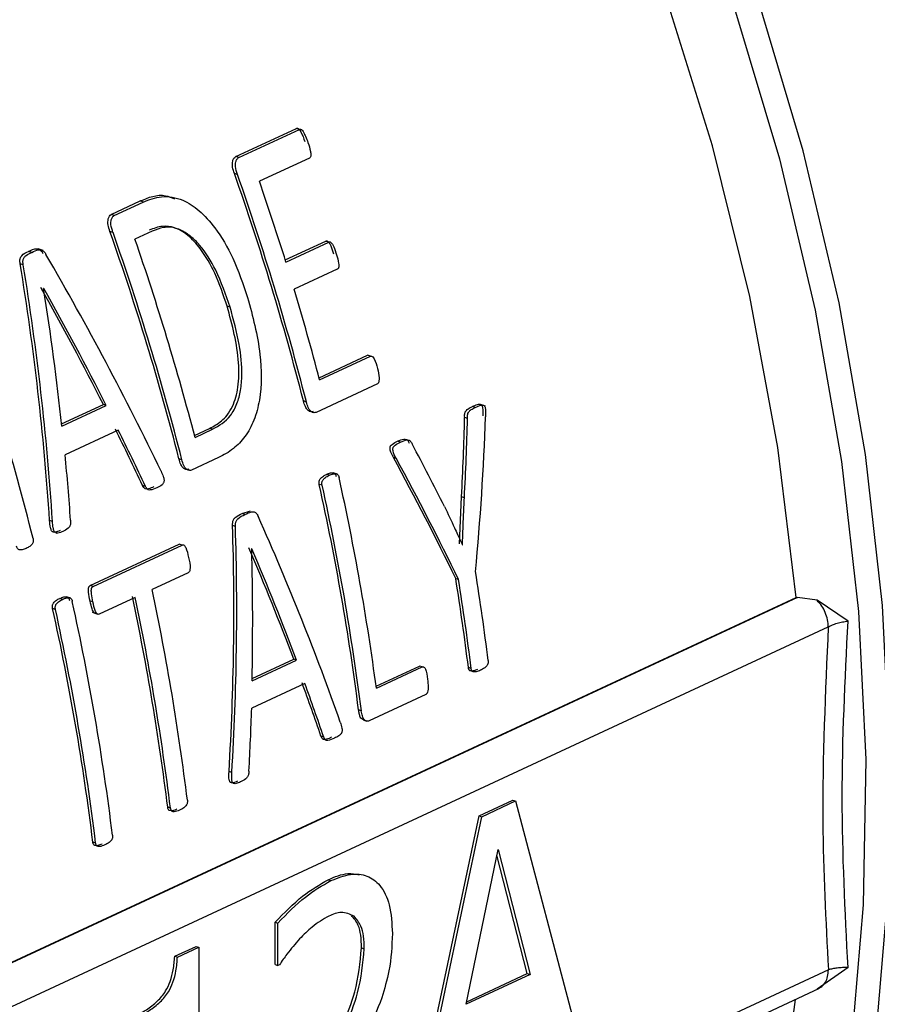
# Model space of a CAD drawing. Units: millimetres. Extents: x 4 to 416, y 4 to 293.
# Drawn here: x 312 to 313, y 193 to 194 of the extents above; entities that cross this region are included whole.
import ezdxf

# ---------------------------------------------------------------- set-up
doc = ezdxf.new("R2010")
doc.units = ezdxf.units.MM

msp = doc.modelspace()

# ---------------------------------------------------------------- linework, layer by layer
at = {"color": 7, "linetype": 'Continuous', "lineweight": 25}
for p, q in [((312.4994, 193.8469), (312.5936, 193.8907)), ((312.5042, 193.8454), (312.5983, 193.8892)), ((312.5983, 193.8892), (312.5936, 193.8907)), ((312.5042, 193.8454), (312.4994, 193.8469)), ((312.6139, 193.8447), (312.5362, 193.8086)), ((312.502, 193.8191), (312.4973, 193.8207)), ((312.3062, 193.7571), (312.3512, 193.778)), ((312.3109, 193.7555), (312.3559, 193.7764)), ((312.3559, 193.7764), (312.3512, 193.778)), ((312.3109, 193.7555), (312.3062, 193.7571)), ((312.3088, 193.7293), (312.3041, 193.7308)), ((312.3699, 193.7312), (312.343, 193.7187)), ((312.5763, 193.6864), (312.6394, 193.7157)), ((312.5773, 193.6832), (312.6441, 193.7142)), ((312.6441, 193.7142), (312.6394, 193.7157)), ((312.1826, 193.6981), (312.1779, 193.6996)), ((312.2006, 193.7009), (312.1927, 193.7035)), ((312.1695, 193.6791), (312.1647, 193.6806)), ((312.6569, 193.672), (312.5902, 193.641)), ((312.2014, 193.6423), (312.2011, 193.6422)), ((312.4907, 193.613), (312.4861, 193.6145)), ((312.6287, 193.5035), (312.704, 193.5385)), ((312.6296, 193.5004), (312.7085, 193.5371)), ((312.7085, 193.5371), (312.704, 193.5385)), ((312.7194, 193.4941), (312.6241, 193.4498)), ((312.229, 193.4318), (312.2939, 193.462)), ((312.2294, 193.4284), (312.2985, 193.4605)), ((312.2985, 193.4605), (312.2939, 193.462)), ((312.609, 193.4661), (312.6045, 193.4676)), ((312.8713, 193.4575), (312.8668, 193.4589)), ((312.8873, 193.4596), (312.8792, 193.4622)), ((312.8593, 193.4403), (312.8549, 193.4418)), ((312.4354, 193.4141), (312.4589, 193.425)), ((312.4362, 193.4109), (312.4634, 193.4235)), ((312.4634, 193.4235), (312.4589, 193.425)), ((312.317, 193.4222), (312.2346, 193.3839)), ((312.7551, 193.4035), (312.7507, 193.4049)), ((312.4158, 193.3763), (312.4113, 193.3777)), ((312.4728, 193.3795), (312.4309, 193.36)), ((312.7485, 193.3784), (312.7441, 193.3799)), ((312.6446, 193.3521), (312.6401, 193.3535)), ((312.6575, 193.3538), (312.6509, 193.3559)), ((312.3593, 193.3348), (312.3548, 193.3363)), ((312.6336, 193.3366), (312.6291, 193.338)), ((312.847, 193.2458), (312.85, 193.3186)), ((312.8544, 193.3172), (312.85, 193.3186)), ((312.5092, 193.2926), (312.5221, 193.2969)), ((312.5137, 193.2912), (312.5092, 193.2926)), ((312.2149, 193.2804), (312.2104, 193.2819)), ((312.4989, 193.2727), (312.4945, 193.2742)), ((312.2204, 193.2626), (312.2216, 193.2622)), ((312.2736, 193.1811), (312.4117, 193.2453)), ((312.278, 193.1796), (312.4162, 193.2439)), ((312.4162, 193.2439), (312.4117, 193.2453)), ((312.8512, 193.2443), (312.8514, 193.2444)), ((312.5244, 193.238), (312.5241, 193.2379)), ((312.4255, 193.2008), (312.3695, 193.1748)), ((312.278, 193.1796), (312.2736, 193.1811)), ((312.8453, 193.1902), (312.841, 193.1916)), ((312.2435, 193.1612), (312.2369, 193.1634)), ((311.5165, 192.3008), (313.3693, 193.1624)), ((313.3718, 193.1624), (311.5178, 192.3003)), ((312.2305, 193.1595), (312.2261, 193.161)), ((312.2776, 193.1555), (312.2732, 193.1569)), ((312.3433, 193.1626), (312.2873, 193.1365)), ((313.402, 193.158), (313.3718, 193.1624)), ((313.45, 193.1257), (313.402, 193.158)), ((312.2195, 193.144), (312.2151, 193.1454)), ((312.2763, 193.1394), (312.2854, 193.1364)), ((311.5804, 192.2616), (313.4194, 193.1167)), ((312.5247, 193.0331), (312.5938, 193.0652)), ((312.5248, 193.0366), (312.5894, 193.0667)), ((312.5938, 193.0652), (312.5894, 193.0667)), ((312.7173, 193.0247), (312.7846, 193.0559)), ((312.7177, 193.0214), (312.7889, 193.0545)), ((312.7889, 193.0545), (312.7846, 193.0559)), ((312.8649, 193.0523), (312.8606, 193.0537)), ((312.6067, 193.0288), (312.5242, 192.9904)), ((312.7943, 193.0117), (312.7068, 192.971)), ((312.6944, 192.9864), (312.6901, 192.9878)), ((312.6982, 192.9721), (312.7027, 192.9706)), ((312.6361, 192.9456), (312.6318, 192.947)), ((312.4933, 192.8906), (312.489, 192.892)), ((312.8771, 192.8235), (312.9296, 192.8479)), ((312.8814, 192.8221), (312.9339, 192.8465)), ((312.9296, 192.8479), (312.9339, 192.8465)), ((312.9339, 192.8465), (313.0421, 192.436)), ((312.3981, 192.8353), (312.3938, 192.8367)), ((312.7691, 192.3125), (312.8771, 192.8235)), ((312.7734, 192.3111), (312.8814, 192.8221)), ((312.8771, 192.8235), (312.8814, 192.8221)), ((312.282, 192.7812), (312.2776, 192.7826)), ((312.8573, 192.5312), (312.9066, 192.7711)), ((312.9066, 192.7711), (312.9563, 192.5772)), ((312.952, 192.5786), (312.9049, 192.7626)), ((312.6427, 192.7242), (312.647, 192.7228)), ((312.5606, 192.5926), (312.5606, 192.6583)), ((312.5606, 192.6583), (312.5649, 192.657)), ((312.5649, 192.5913), (312.5649, 192.657)), ((312.4047, 192.6053), (312.4379, 192.6207)), ((312.4089, 192.6039), (312.4422, 192.6193)), ((312.4379, 192.6207), (312.4422, 192.6193)), ((312.4422, 192.6193), (312.4423, 192.2042)), ((312.6947, 192.6184), (312.699, 192.617)), ((312.4047, 192.6053), (312.4089, 192.6039)), ((313.4195, 192.5843), (311.5806, 191.7292)), ((312.5606, 192.5926), (312.5649, 192.5913)), ((312.5672, 192.5923), (312.5649, 192.5913)), ((313.4501, 192.5878), (313.4022, 192.5543)), ((312.9563, 192.5772), (312.8573, 192.5312)), ((312.8581, 192.5349), (312.952, 192.5786)), ((312.952, 192.5786), (312.9563, 192.5772)), ((311.5437, 191.6899), (313.4048, 192.5554))]:
    msp.add_line(p, q, dxfattribs=at)
at = {"color": 7, "linetype": 'Continuous', "lineweight": 25, "flags": 128}
for points in [[(313.3693, 193.1624), (313.341, 193.3953), (313.2976, 193.6296), (313.2395, 193.8637), (313.167, 194.0962), (313.0807, 194.3254), (312.9812, 194.5498), (312.8689, 194.7681), (312.7448, 194.9786), (312.6096, 195.1802), (312.4642, 195.3714), (312.3096, 195.5509), (312.1467, 195.7177), (311.9767, 195.8705), (311.8007, 196.0085), (311.6198, 196.1306), (311.4352, 196.2361), (311.387, 196.2606)], [(312.3372, 190.8593), (312.4652, 190.9264), (312.6106, 191.0232), (312.7457, 191.137), (312.8698, 191.267), (312.9819, 191.4124), (313.0814, 191.5723), (313.1676, 191.7455), (313.2399, 191.9309), (313.2979, 192.1274), (313.3412, 192.3335), (313.3686, 192.5385)]]:
    msp.add_lwpolyline(points, dxfattribs=at)
at = {"color": 8, "linetype": 'Continuous', "lineweight": 25, "flags": 128}
for points in [[(313.0904, 191.3658), (313.1802, 191.5045), (313.2707, 191.6755), (313.3476, 191.8588), (313.4105, 192.0534), (313.459, 192.2581), (313.4927, 192.4714), (313.5115, 192.6921), (313.5152, 192.9187), (313.5038, 193.1499), (313.4774, 193.3842), (313.4362, 193.6201), (313.3804, 193.8561), (313.3103, 194.0907)], [(313.2737, 194.0766), (313.3434, 193.8432), (313.3989, 193.6085), (313.44, 193.3738), (313.4662, 193.1408), (313.4775, 192.9108), (313.4738, 192.6853), (313.4551, 192.4658), (313.4216, 192.2535), (313.3734, 192.05), (313.3108, 191.8564), (313.2343, 191.674), (313.1443, 191.5039), (313.0414, 191.3473), (312.9263, 191.205), (312.7996, 191.078), (312.6622, 190.9672), (312.515, 190.8731), (312.3588, 190.7964), (312.1947, 190.7376), (312.0237, 190.6971), (311.9695, 190.6883)]]:
    msp.add_lwpolyline(points, dxfattribs=at)
at = {"color": 7, "linetype": 'Continuous', "lineweight": 25}
for centre, radius, start, end in [((308.5761, 192.4371), 4.1581, 14.3488, 19.4349), ((308.5739, 192.4359), 4.1646, 14.3229, 19.3993), ((308.5637, 192.4361), 4.2029, 17.2608, 19.0597), ((308.3829, 192.3473), 4.1581, 14.3488, 19.4349), ((308.3807, 192.346), 4.1646, 14.3229, 19.3993), ((308.4063, 192.3579), 4.1652, 14.6434, 19.0691), ((308.6356, 192.4579), 4.1278, 14.6285, 16.6556), ((308.1498, 192.2381), 4.1609, 14.1328, 19.3623), ((308.8557, 192.5067), 3.8962, 7.5916, 12.4813), ((308.84, 192.4975), 3.8812, 7.2582, 12.5074), ((308.8381, 192.4962), 3.8874, 7.2451, 12.4851), ((309.1206, 192.5999), 3.7992, 7.0263, 9.1269), ((309.0931, 192.5885), 3.7961, 7.0396, 9.1422), ((309.0942, 192.5876), 3.7992, 7.0263, 9.1269), ((308.5591, 192.3617), 3.864, 7.0603, 11.9836), ((308.5832, 192.3726), 3.8704, 7.0478, 11.9621), ((308.4546, 192.3166), 3.8829, 7.0534, 12.4872), ((308.5569, 192.3604), 3.8704, 7.0478, 11.9621), ((308.4306, 192.3058), 3.8765, 7.0659, 12.5096), ((308.4284, 192.3044), 3.8829, 7.0534, 12.4872)]:
    msp.add_arc(centre, radius, start, end, dxfattribs=at)
for centre, major_axis, ratio, start_param, end_param in [((310.353, 193.2757), (-1.9688, 2.3941), 0.569299, 4.305807, 4.433841), ((309.8298, 193.0324), (-0.0347, 3.1419), 0.760397, 4.783478, 4.911793), ((309.8298, 193.0324), (-0.0347, 3.1477), 0.760397, 4.782867, 4.910908), ((310.319, 193.2599), (-1.9489, 2.3984), 0.573989, 4.352419, 4.421567), ((309.8635, 193.0481), (-0.0924, 3.1367), 0.760904, 4.811486, 4.880484), ((310.319, 193.2599), (-1.9525, 2.4028), 0.573989, 4.351719, 4.420717), ((310.4157, 193.3049), (0.4219, 3.2119), 0.74839, 4.814625, 4.852806), ((310.4157, 193.3049), (0.4227, 3.2178), 0.74839, 4.814176, 4.852283), ((310.4358, 193.3142), (0.492, 3.2264), 0.745332, 4.79115, 4.865233), ((310.3195, 193.2601), (-1.9517, 2.3969), 0.573185, 4.304522, 4.337591), ((310.3195, 193.2601), (-1.9553, 2.4013), 0.573185, 4.303919, 4.33692), ((310.7419, 193.4566), (-2.1336, 2.3076), 0.518459, 4.205574, 4.243558), ((309.8656, 193.049), (-0.1022, 3.1347), 0.760967, 4.762062, 4.794557), ((310.7202, 193.4465), (-2.1527, 2.2916), 0.510935, 4.164483, 4.238709), ((310.7202, 193.4465), (-2.1566, 2.2958), 0.510935, 4.16411, 4.238192), ((310.4504, 193.321), (-1.9688, 2.3941), 0.569299, 4.140823, 4.262316), ((310.1072, 193.1614), (-0.0347, 3.1419), 0.760397, 4.618167, 4.739898), ((310.1072, 193.1614), (-0.0347, 3.1477), 0.760397, 4.617878, 4.739375), ((310.4192, 193.3065), (-1.9489, 2.3984), 0.573989, 4.185216, 4.250641), ((310.1372, 193.1754), (-0.0924, 3.1367), 0.760904, 4.644615, 4.709914), ((310.4192, 193.3065), (-1.9525, 2.4028), 0.573989, 4.184848, 4.250147), ((310.4192, 193.3065), (-1.9517, 2.3969), 0.573185, 4.139365, 4.171052), ((310.4192, 193.3065), (-1.9553, 2.4013), 0.573185, 4.139083, 4.17071), ((310.1386, 193.176), (-0.1022, 3.1347), 0.760967, 4.597207, 4.628346)]:
    msp.add_ellipse(centre, major_axis=major_axis, ratio=ratio, start_param=start_param, end_param=end_param, dxfattribs=at)
for points, knots in [([(314.2562, 193.2224), (314.2557, 193.2819), (314.2546, 193.4138), (314.2365, 193.6222), (314.2052, 193.8453), (314.1602, 194.0692), (314.1022, 194.2924), (314.0315, 194.5138), (313.9484, 194.7321), (313.8536, 194.9461), (313.7474, 195.1546), (313.6305, 195.3565), (313.5035, 195.5506), (313.3671, 195.7358), (313.2221, 195.9111), (313.0692, 196.0754), (312.9093, 196.2279), (312.7433, 196.3677), (312.5721, 196.494), (312.3965, 196.6059), (312.2177, 196.7028), (312.0366, 196.7844), (311.8543, 196.8491), (311.6958, 196.8933), (311.5989, 196.909), (311.5625, 196.9148)], [0, 0, 0, 0, 0.0366239, 0.0812197, 0.1258133, 0.1704031, 0.2149883, 0.2595698, 0.3041487, 0.3487272, 0.3933075, 0.4378915, 0.4824812, 0.5270788, 0.5716863, 0.6163048, 0.6609348, 0.7055751, 0.7502232, 0.7948725, 0.8395135, 0.8841338, 0.9287171, 0.9732441, 1, 1, 1, 1]), ([(312.5936, 193.8907), (312.5938, 193.8908), (312.5943, 193.891), (312.5952, 193.891), (312.596, 193.8907), (312.5972, 193.8901), (312.5988, 193.8882), (312.6026, 193.8818), (312.6049, 193.8754), (312.6068, 193.8703)], [0, 0, 0, 0, 0.042624, 0.083408, 0.124265, 0.166959, 0.265376, 0.40507, 1, 1, 1, 1]), ([(312.5983, 193.8892), (312.5987, 193.8893), (312.5995, 193.8895), (312.6007, 193.8892), (312.6019, 193.8885), (312.6035, 193.8868), (312.6054, 193.8834), (312.6084, 193.8773), (312.6103, 193.8721), (312.6116, 193.8687)], [0, 0, 0, 0, 0.062078, 0.120573, 0.180673, 0.247223, 0.392965, 0.616955, 1, 1, 1, 1]), ([(312.6116, 193.8687), (312.613, 193.8642), (312.615, 193.858), (312.6162, 193.8506), (312.6159, 193.8475), (312.6153, 193.8459), (312.6146, 193.8451), (312.6141, 193.8448), (312.6139, 193.8447)], [0, 0, 0, 0, 0.546103, 0.745198, 0.840368, 0.923239, 0.961643, 1, 1, 1, 1]), ([(312.4973, 193.8207), (312.4962, 193.8239), (312.4941, 193.8303), (312.494, 193.839), (312.4963, 193.8446), (312.4984, 193.8462), (312.4994, 193.8469)], [0, 0, 0, 0, 0.331938, 0.649427, 0.831526, 1, 1, 1, 1]), ([(312.502, 193.8191), (312.5007, 193.8233), (312.4989, 193.8286), (312.4988, 193.8352), (312.4995, 193.8392), (312.5008, 193.8423), (312.5026, 193.8445), (312.5036, 193.8451), (312.5042, 193.8454)], [0, 0, 0, 0, 0.414386, 0.535789, 0.654455, 0.835781, 0.918509, 1, 1, 1, 1]), ([(312.3512, 193.778), (312.3641, 193.7835), (312.3813, 193.7908), (312.3997, 193.7833), (312.4043, 193.7814)], [0, 0, 0, 0, 0.751116, 1, 1, 1, 1]), ([(312.3559, 193.7764), (312.3651, 193.78), (312.3844, 193.7873), (312.4153, 193.7822), (312.4439, 193.7637), (312.471, 193.7333), (312.4976, 193.6878), (312.5108, 193.649), (312.5179, 193.6282)], [0, 0, 0, 0, 0.1443769, 0.3026058, 0.4308524, 0.5701577, 0.7699064, 1, 1, 1, 1]), ([(312.3041, 193.7308), (312.303, 193.7341), (312.3009, 193.7404), (312.3008, 193.7491), (312.303, 193.7548), (312.3052, 193.7563), (312.3062, 193.7571)], [0, 0, 0, 0, 0.331938, 0.649427, 0.831526, 1, 1, 1, 1]), ([(312.3088, 193.7293), (312.3075, 193.7334), (312.3057, 193.7387), (312.3055, 193.7454), (312.3063, 193.7493), (312.3076, 193.7525), (312.3094, 193.7546), (312.3104, 193.7552), (312.3109, 193.7555)], [0, 0, 0, 0, 0.414386, 0.535789, 0.654455, 0.835781, 0.918509, 1, 1, 1, 1]), ([(312.4861, 193.6145), (312.4802, 193.632), (312.4694, 193.664), (312.4478, 193.7015), (312.4259, 193.7254), (312.4052, 193.7376), (312.3843, 193.7401), (312.3719, 193.7353), (312.3652, 193.7328)], [0, 0, 0, 0, 0.252712, 0.465, 0.610489, 0.744658, 0.863119, 1, 1, 1, 1]), ([(312.4907, 193.613), (312.484, 193.6326), (312.4719, 193.6677), (312.4493, 193.7044), (312.4301, 193.7234), (312.4146, 193.7334), (312.3999, 193.7378), (312.3845, 193.737), (312.3755, 193.7335), (312.3699, 193.7312)], [0, 0, 0, 0, 0.285044, 0.509755, 0.608909, 0.703706, 0.815398, 0.883614, 1, 1, 1, 1]), ([(312.6394, 193.7157), (312.6397, 193.7158), (312.6401, 193.716), (312.6412, 193.7159), (312.6427, 193.7152), (312.645, 193.7127), (312.6481, 193.7062), (312.65, 193.7002), (312.6514, 193.6961)], [0, 0, 0, 0, 0.0398112, 0.0796861, 0.1662679, 0.2831193, 0.5023346, 1, 1, 1, 1]), ([(312.6441, 193.7142), (312.6443, 193.7143), (312.6449, 193.7145), (312.6459, 193.7144), (312.6468, 193.714), (312.6481, 193.7129), (312.6498, 193.7106), (312.653, 193.7045), (312.6547, 193.6988), (312.656, 193.6946)], [0, 0, 0, 0, 0.048965, 0.096644, 0.146286, 0.200482, 0.330344, 0.497237, 1, 1, 1, 1]), ([(312.1647, 193.6806), (312.1645, 193.6824), (312.1642, 193.6849), (312.1645, 193.6879), (312.1652, 193.6905), (312.169, 193.696), (312.174, 193.698), (312.1779, 193.6996)], [0, 0, 0, 0, 0.167217, 0.233172, 0.295718, 0.453496, 1, 1, 1, 1]), ([(312.1779, 193.6996), (312.182, 193.7018), (312.1867, 193.7043), (312.1927, 193.7036), (312.1952, 193.7026), (312.1978, 193.7003), (312.1992, 193.6979), (312.2, 193.6966)], [0, 0, 0, 0, 0.563214, 0.653822, 0.739189, 0.86248, 1, 1, 1, 1]), ([(312.1826, 193.6981), (312.1862, 193.6999), (312.191, 193.7023), (312.1972, 193.7023), (312.2, 193.7009), (312.2024, 193.6989), (312.2038, 193.6966), (312.2047, 193.6951)], [0, 0, 0, 0, 0.493563, 0.678476, 0.755449, 0.83247, 1, 1, 1, 1]), ([(312.1695, 193.6791), (312.1693, 193.6805), (312.169, 193.683), (312.1691, 193.6861), (312.1698, 193.6884), (312.1713, 193.6911), (312.1754, 193.6948), (312.1797, 193.6967), (312.1826, 193.6981)], [0, 0, 0, 0, 0.132661, 0.233905, 0.303985, 0.38269, 0.574367, 1, 1, 1, 1]), ([(312.656, 193.6946), (312.6572, 193.6902), (312.6588, 193.6845), (312.6596, 193.6778), (312.6594, 193.6753), (312.6589, 193.6738), (312.658, 193.6727), (312.6573, 193.6722), (312.6569, 193.672)], [0, 0, 0, 0, 0.545603, 0.722612, 0.794329, 0.860519, 0.927084, 1, 1, 1, 1]), ([(312.5179, 193.6282), (312.5257, 193.5991), (312.5395, 193.5471), (312.54, 193.4799), (312.5287, 193.4371), (312.5145, 193.4113), (312.4955, 193.3916), (312.4807, 193.3837), (312.4728, 193.3795)], [0, 0, 0, 0, 0.301813, 0.539921, 0.654467, 0.766127, 0.875994, 1, 1, 1, 1]), ([(312.4589, 193.425), (312.4652, 193.4284), (312.4749, 193.4336), (312.4867, 193.4458), (312.4968, 193.4621), (312.5045, 193.49), (312.5051, 193.5441), (312.494, 193.5855), (312.4861, 193.6145)], [0, 0, 0, 0, 0.132861, 0.202806, 0.286451, 0.433634, 0.602333, 1, 1, 1, 1]), ([(312.4634, 193.4235), (312.4734, 193.4293), (312.4886, 193.4381), (312.5018, 193.4624), (312.5075, 193.4843), (312.51, 193.5152), (312.5055, 193.5595), (312.496, 193.5939), (312.4907, 193.613)], [0, 0, 0, 0, 0.207606, 0.31751, 0.416478, 0.524317, 0.73473, 1, 1, 1, 1]), ([(312.7085, 193.5371), (312.7088, 193.5372), (312.7094, 193.5374), (312.7107, 193.5372), (312.7125, 193.5358), (312.7164, 193.53), (312.7181, 193.5233), (312.7195, 193.5179)], [0, 0, 0, 0, 0.0546518, 0.1079369, 0.2099913, 0.3721253, 1, 1, 1, 1]), ([(312.7195, 193.5179), (312.7207, 193.5132), (312.7222, 193.5069), (312.722, 193.4998), (312.7215, 193.4972), (312.721, 193.4958), (312.7203, 193.4947), (312.7197, 193.4943), (312.7194, 193.4941)], [0, 0, 0, 0, 0.573926, 0.755132, 0.827651, 0.890192, 0.946077, 1, 1, 1, 1]), ([(312.6196, 193.4513), (312.6189, 193.451), (312.6175, 193.4505), (312.6152, 193.4509), (312.613, 193.4519), (312.6108, 193.4534), (312.609, 193.4558), (312.6066, 193.4604), (312.6054, 193.4646), (312.6045, 193.4676)], [0, 0, 0, 0, 0.108338, 0.219613, 0.330453, 0.442108, 0.553846, 0.681514, 1, 1, 1, 1]), ([(312.6241, 193.4498), (312.623, 193.4495), (312.6205, 193.4489), (312.6171, 193.4505), (312.6141, 193.4533), (312.6112, 193.4584), (312.6099, 193.463), (312.609, 193.4661)], [0, 0, 0, 0, 0.170685, 0.359927, 0.508568, 0.672948, 1, 1, 1, 1]), ([(312.8549, 193.4418), (312.8548, 193.4432), (312.8547, 193.4455), (312.8551, 193.4485), (312.8559, 193.451), (312.8576, 193.4532), (312.8612, 193.4562), (312.8645, 193.4578), (312.8668, 193.4589)], [0, 0, 0, 0, 0.157497, 0.247767, 0.329984, 0.447239, 0.602314, 1, 1, 1, 1]), ([(312.8593, 193.4403), (312.8592, 193.442), (312.8591, 193.4447), (312.8599, 193.4484), (312.8617, 193.4517), (312.8657, 193.4547), (312.8692, 193.4564), (312.8713, 193.4575)], [0, 0, 0, 0, 0.179071, 0.293198, 0.405232, 0.640274, 1, 1, 1, 1]), ([(312.8668, 193.4589), (312.8695, 193.4601), (312.8732, 193.4618), (312.8775, 193.4626), (312.8793, 193.4623), (312.8805, 193.4617), (312.8815, 193.4606), (312.8823, 193.4588), (312.8833, 193.4535), (312.8831, 193.4486), (312.883, 193.4445)], [0, 0, 0, 0, 0.317028, 0.439345, 0.487531, 0.528772, 0.576204, 0.626748, 0.687745, 1, 1, 1, 1]), ([(312.8713, 193.4575), (312.8744, 193.459), (312.8783, 193.4608), (312.8829, 193.4611), (312.8844, 193.4606), (312.8854, 193.4598), (312.8862, 193.4588), (312.8871, 193.4561), (312.8875, 193.4506), (312.8874, 193.446), (312.8874, 193.443)], [0, 0, 0, 0, 0.377182, 0.456529, 0.52033, 0.550251, 0.579912, 0.644049, 0.770086, 1, 1, 1, 1]), ([(312.7507, 193.4049), (312.7539, 193.4064), (312.7583, 193.4083), (312.7635, 193.4085), (312.7655, 193.4073), (312.7671, 193.4054), (312.7681, 193.4035), (312.7689, 193.4022)], [0, 0, 0, 0, 0.502764, 0.695582, 0.758958, 0.825761, 1, 1, 1, 1]), ([(312.7441, 193.3799), (312.7427, 193.3825), (312.7409, 193.3861), (312.7393, 193.3908), (312.7389, 193.3934), (312.739, 193.3955), (312.7394, 193.3969), (312.7402, 193.3986), (312.7439, 193.4019), (312.7477, 193.4036), (312.7507, 193.4049)], [0, 0, 0, 0, 0.260676, 0.344319, 0.410363, 0.472814, 0.502578, 0.533048, 0.641395, 1, 1, 1, 1]), ([(312.7485, 193.3784), (312.7465, 193.3821), (312.7441, 193.3864), (312.7433, 193.3925), (312.7435, 193.3944), (312.744, 193.3959), (312.745, 193.3975), (312.7486, 193.4006), (312.7523, 193.4022), (312.7551, 193.4035)], [0, 0, 0, 0, 0.363092, 0.423506, 0.477063, 0.513031, 0.55305, 0.652218, 1, 1, 1, 1]), ([(312.7551, 193.4035), (312.7586, 193.4051), (312.7627, 193.4071), (312.7676, 193.4069), (312.7693, 193.4063), (312.7714, 193.4043), (312.7725, 193.4022), (312.7733, 193.4007)], [0, 0, 0, 0, 0.548914, 0.644434, 0.72428, 0.815151, 1, 1, 1, 1]), ([(312.4264, 193.3614), (312.4257, 193.3612), (312.4242, 193.3607), (312.422, 193.361), (312.4197, 193.3621), (312.4176, 193.3635), (312.4157, 193.3659), (312.4133, 193.3705), (312.4122, 193.3747), (312.4113, 193.3777)], [0, 0, 0, 0, 0.108335, 0.219606, 0.330442, 0.442132, 0.553866, 0.681531, 1, 1, 1, 1]), ([(312.4309, 193.36), (312.4297, 193.3597), (312.4273, 193.3591), (312.4238, 193.3606), (312.4209, 193.3634), (312.418, 193.3686), (312.4167, 193.3732), (312.4158, 193.3763)], [0, 0, 0, 0, 0.170683, 0.359969, 0.508574, 0.672952, 1, 1, 1, 1]), ([(312.3834, 193.3584), (312.3846, 193.3558), (312.3865, 193.3515), (312.3881, 193.3461), (312.3881, 193.3426), (312.3875, 193.3405), (312.3864, 193.3387), (312.3831, 193.3355), (312.3798, 193.3341), (312.377, 193.3329)], [0, 0, 0, 0, 0.2455739, 0.4013601, 0.4627247, 0.5220925, 0.5857419, 0.6588328, 1, 1, 1, 1]), ([(312.6291, 193.338), (312.6289, 193.339), (312.6286, 193.3412), (312.6291, 193.3443), (312.6304, 193.3463), (312.6319, 193.3481), (312.635, 193.3509), (312.638, 193.3524), (312.6401, 193.3535)], [0, 0, 0, 0, 0.12479, 0.257824, 0.364507, 0.442221, 0.608529, 1, 1, 1, 1]), ([(312.6336, 193.3366), (312.6334, 193.3373), (312.6331, 193.3388), (312.6332, 193.3409), (312.6337, 193.3429), (312.6353, 193.3458), (312.639, 193.3492), (312.6425, 193.351), (312.6446, 193.3521)], [0, 0, 0, 0, 0.092511, 0.174954, 0.253926, 0.336769, 0.617068, 1, 1, 1, 1]), ([(312.6401, 193.3535), (312.6422, 193.3544), (312.6459, 193.3559), (312.6502, 193.3563), (312.6527, 193.3553), (312.6539, 193.3541), (312.6548, 193.3523), (312.6552, 193.3509), (312.6553, 193.3502)], [0, 0, 0, 0, 0.383063, 0.663324, 0.746158, 0.825097, 0.907534, 1, 1, 1, 1]), ([(312.6446, 193.3521), (312.6467, 193.353), (312.6498, 193.3543), (312.6534, 193.3546), (312.6554, 193.3545), (312.6572, 193.3539), (312.6589, 193.3518), (312.6595, 193.3497), (312.6598, 193.3488)], [0, 0, 0, 0, 0.39137, 0.557621, 0.635332, 0.741821, 0.875029, 1, 1, 1, 1]), ([(312.3725, 193.3343), (312.3697, 193.3331), (312.3655, 193.3313), (312.3604, 193.3303), (312.3581, 193.3317), (312.3565, 193.3335), (312.3555, 193.3352), (312.3548, 193.3363)], [0, 0, 0, 0, 0.47065, 0.699647, 0.764934, 0.84239, 1, 1, 1, 1]), ([(312.377, 193.3329), (312.3736, 193.3313), (312.3694, 193.3293), (312.3646, 193.3292), (312.3632, 193.3298), (312.3613, 193.3312), (312.3602, 193.3332), (312.3593, 193.3348)], [0, 0, 0, 0, 0.557373, 0.684235, 0.736773, 0.784297, 1, 1, 1, 1]), ([(312.8514, 193.2444), (312.8518, 193.2538), (312.8523, 193.2683), (312.853, 193.2876), (312.8537, 193.3025), (312.8542, 193.3123), (312.8544, 193.3172)], [0, 0, 0, 0, 0.387981, 0.595782, 0.797893, 1, 1, 1, 1]), ([(312.8236, 193.3036), (312.8288, 193.2926), (312.8357, 193.2783), (312.8447, 193.2584), (312.8487, 193.2496), (312.8512, 193.2443)], [0, 0, 0, 0, 0.557554, 0.729617, 1, 1, 1, 1]), ([(312.4945, 193.2742), (312.4945, 193.2761), (312.4945, 193.2789), (312.4955, 193.2822), (312.4969, 193.2848), (312.5014, 193.2892), (312.5059, 193.2912), (312.5092, 193.2926)], [0, 0, 0, 0, 0.182067, 0.25757, 0.340065, 0.508305, 1, 1, 1, 1]), ([(312.4989, 193.2727), (312.4989, 193.2745), (312.499, 193.277), (312.4997, 193.28), (312.5007, 193.2824), (312.505, 193.2875), (312.5098, 193.2896), (312.5137, 193.2912)], [0, 0, 0, 0, 0.168245, 0.237523, 0.299843, 0.440751, 1, 1, 1, 1]), ([(312.5137, 193.2912), (312.5171, 193.2929), (312.5218, 193.2952), (312.5275, 193.2956), (312.53, 193.2945), (312.5316, 193.2931), (312.533, 193.2912), (312.5337, 193.2895), (312.5341, 193.2887)], [0, 0, 0, 0, 0.48505, 0.666361, 0.748649, 0.828839, 0.911272, 1, 1, 1, 1]), ([(312.2266, 193.2665), (312.2242, 193.2653), (312.2207, 193.2637), (312.2165, 193.2636), (312.2146, 193.2647), (312.2134, 193.2661), (312.2125, 193.2681), (312.2111, 193.2734), (312.2107, 193.2781), (312.2104, 193.2819)], [0, 0, 0, 0, 0.31534, 0.442885, 0.496348, 0.547784, 0.613849, 0.692565, 1, 1, 1, 1]), ([(312.2311, 193.265), (312.2286, 193.2639), (312.2251, 193.2623), (312.2208, 193.2621), (312.2188, 193.2635), (312.217, 193.2661), (312.2156, 193.2721), (312.2152, 193.2772), (312.2149, 193.2804)], [0, 0, 0, 0, 0.319774, 0.443815, 0.508892, 0.575599, 0.73455, 1, 1, 1, 1]), ([(312.243, 193.2824), (312.2431, 193.2807), (312.2433, 193.278), (312.2425, 193.2746), (312.2413, 193.272), (312.2377, 193.268), (312.234, 193.2663), (312.2311, 193.265)], [0, 0, 0, 0, 0.183861, 0.281049, 0.387045, 0.529988, 1, 1, 1, 1]), ([(312.1742, 193.2386), (312.1721, 193.2377), (312.169, 193.2364), (312.1653, 193.2361), (312.1632, 193.2363), (312.1613, 193.2371), (312.1598, 193.2394), (312.1592, 193.2412), (312.1589, 193.2421)], [0, 0, 0, 0, 0.389722, 0.5618, 0.641457, 0.76355, 0.885505, 1, 1, 1, 1]), ([(312.1847, 193.2541), (312.1849, 193.2533), (312.1852, 193.2518), (312.185, 193.2495), (312.1844, 193.2473), (312.1827, 193.2444), (312.1793, 193.2412), (312.1761, 193.2395), (312.1742, 193.2386)], [0, 0, 0, 0, 0.094897, 0.184759, 0.278164, 0.38293, 0.646093, 1, 1, 1, 1]), ([(312.4162, 193.2439), (312.4167, 193.244), (312.4177, 193.2443), (312.4192, 193.2436), (312.4206, 193.2421), (312.4237, 193.2363), (312.425, 193.2299), (312.4261, 193.2245)], [0, 0, 0, 0, 0.085269, 0.167915, 0.259295, 0.368268, 1, 1, 1, 1]), ([(312.4261, 193.2245), (312.4275, 193.2189), (312.429, 193.2124), (312.4283, 193.2049), (312.4276, 193.2028), (312.4266, 193.2014), (312.4258, 193.201), (312.4255, 193.2008)], [0, 0, 0, 0, 0.6686426, 0.7731239, 0.8634689, 0.9405297, 1, 1, 1, 1]), ([(312.2732, 193.1569), (312.2723, 193.1615), (312.2711, 193.1675), (312.2707, 193.1744), (312.2709, 193.1772), (312.2715, 193.179), (312.2724, 193.1803), (312.2732, 193.1808), (312.2736, 193.1811)], [0, 0, 0, 0, 0.542905, 0.706809, 0.7877, 0.858883, 0.927066, 1, 1, 1, 1]), ([(312.2776, 193.1555), (312.2768, 193.1597), (312.2756, 193.1656), (312.2751, 193.1724), (312.2753, 193.1753), (312.2756, 193.1767), (312.2761, 193.1778), (312.2768, 193.1789), (312.2776, 193.1793), (312.278, 193.1796)], [0, 0, 0, 0, 0.496734, 0.704474, 0.7694722, 0.8257403, 0.8711822, 0.9195686, 1, 1, 1, 1]), ([(312.2261, 193.161), (312.2282, 193.1618), (312.2318, 193.1633), (312.2362, 193.1638), (312.2386, 193.1627), (312.2398, 193.1615), (312.2407, 193.1598), (312.2411, 193.1584), (312.2413, 193.1576)], [0, 0, 0, 0, 0.3830573, 0.663376, 0.7461547, 0.8250927, 0.9075286, 1, 1, 1, 1]), ([(312.2151, 193.1454), (312.2149, 193.1462), (312.2147, 193.1477), (312.2148, 193.1499), (312.2154, 193.152), (312.2172, 193.1551), (312.2209, 193.1583), (312.2243, 193.1601), (312.2261, 193.161)], [0, 0, 0, 0, 0.092406, 0.177187, 0.262048, 0.354709, 0.67303, 1, 1, 1, 1]), ([(312.2195, 193.144), (312.2194, 193.1447), (312.2191, 193.146), (312.2192, 193.1479), (312.2196, 193.1498), (312.2209, 193.1528), (312.2247, 193.1565), (312.2283, 193.1584), (312.2305, 193.1595)], [0, 0, 0, 0, 0.081976, 0.1573875, 0.2313641, 0.3094208, 0.5944517, 1, 1, 1, 1]), ([(312.2305, 193.1595), (312.2327, 193.1604), (312.2357, 193.1617), (312.2394, 193.1621), (312.2414, 193.1619), (312.2432, 193.1614), (312.2449, 193.1592), (312.2454, 193.1572), (312.2457, 193.1562)], [0, 0, 0, 0, 0.3913577, 0.5576036, 0.6353123, 0.7418538, 0.875023, 1, 1, 1, 1]), ([(312.2829, 193.138), (312.2826, 193.1379), (312.2821, 193.1377), (312.2812, 193.1377), (312.2802, 193.1381), (312.279, 193.1391), (312.2777, 193.1414), (312.2754, 193.1473), (312.2742, 193.1527), (312.2732, 193.1569)], [0, 0, 0, 0, 0.049247, 0.099245, 0.158729, 0.217913, 0.332304, 0.49272, 1, 1, 1, 1]), ([(312.2873, 193.1365), (312.2869, 193.1364), (312.2861, 193.1361), (312.2848, 193.1365), (312.2836, 193.1375), (312.2824, 193.1394), (312.28, 193.1452), (312.2787, 193.1509), (312.2776, 193.1555)], [0, 0, 0, 0, 0.076281, 0.147602, 0.221954, 0.306488, 0.443592, 1, 1, 1, 1]), ([(313.3693, 193.1624), (313.3698, 193.1624), (313.3706, 193.1624), (313.3714, 193.1624), (313.3718, 193.1624)], [0, 0, 0, 0, 0.559856, 1, 1, 1, 1]), ([(313.4194, 193.1167), (313.4192, 193.1204), (313.4187, 193.1278), (313.415, 193.139), (313.4096, 193.1495), (313.4046, 193.1552), (313.402, 193.158)], [0, 0, 0, 0, 0.2499962, 0.5000037, 0.7500002, 1, 1, 1, 1]), ([(313.4194, 193.1167), (313.4214, 193.1178), (313.4255, 193.12), (313.433, 193.1225), (313.4413, 193.1246), (313.4471, 193.1253), (313.45, 193.1257)], [0, 0, 0, 0, 0.249868, 0.500797, 0.751331, 1, 1, 1, 1]), ([(313.4194, 193.1167), (313.4148, 193.0152), (313.4066, 192.8338), (313.4156, 192.6606), (313.4195, 192.5843)], [0, 0, 0, 0, 0.559929, 1, 1, 1, 1]), ([(312.8913, 193.0646), (312.8914, 193.0639), (312.8915, 193.0627), (312.8913, 193.0607), (312.8908, 193.0589), (312.8892, 193.056), (312.8853, 193.0525), (312.8815, 193.0505), (312.8793, 193.0494)], [0, 0, 0, 0, 0.0836066, 0.1582908, 0.2289373, 0.3013032, 0.5864716, 1, 1, 1, 1]), ([(312.7889, 193.0545), (312.7894, 193.0547), (312.7903, 193.055), (312.7917, 193.0545), (312.7929, 193.0532), (312.7958, 193.0478), (312.7965, 193.0413), (312.7971, 193.0356)], [0, 0, 0, 0, 0.081794, 0.161279, 0.247985, 0.34949, 1, 1, 1, 1]), ([(312.875, 193.0508), (312.8726, 193.0498), (312.8694, 193.0484), (312.8654, 193.0481), (312.8634, 193.0484), (312.8621, 193.0493), (312.8614, 193.0504), (312.8608, 193.0519), (312.8607, 193.0531), (312.8606, 193.0537)], [0, 0, 0, 0, 0.430801, 0.592535, 0.723429, 0.788357, 0.853043, 0.922267, 1, 1, 1, 1]), ([(312.8793, 193.0494), (312.8771, 193.0485), (312.8733, 193.047), (312.8689, 193.0465), (312.8668, 193.0476), (312.8658, 193.0488), (312.8652, 193.0503), (312.865, 193.0516), (312.8649, 193.0523)], [0, 0, 0, 0, 0.411379, 0.692308, 0.767122, 0.839197, 0.914963, 1, 1, 1, 1]), ([(312.7971, 193.0356), (312.7976, 193.0315), (312.7983, 193.0264), (312.7981, 193.0196), (312.7976, 193.0165), (312.7968, 193.0143), (312.7961, 193.0131), (312.7953, 193.0123), (312.7947, 193.0119), (312.7943, 193.0117)], [0, 0, 0, 0, 0.4857476, 0.613996, 0.7785759, 0.8355176, 0.8892473, 0.942984, 1, 1, 1, 1]), ([(312.6982, 192.9722), (312.6971, 192.9726), (312.695, 192.9734), (312.6925, 192.977), (312.691, 192.982), (312.6904, 192.9859), (312.6901, 192.9878)], [0, 0, 0, 0, 0.234384, 0.450073, 0.724141, 1, 1, 1, 1]), ([(312.7068, 192.971), (312.7059, 192.9707), (312.7043, 192.9702), (312.7017, 192.9708), (312.6984, 192.9727), (312.6956, 192.9784), (312.6948, 192.9837), (312.6944, 192.9864)], [0, 0, 0, 0, 0.127211, 0.255367, 0.420484, 0.705006, 1, 1, 1, 1]), ([(312.6617, 192.9686), (312.6627, 192.9657), (312.664, 192.9618), (312.6646, 192.9566), (312.6644, 192.9541), (312.6638, 192.9522), (312.6629, 192.9506), (312.6615, 192.949), (312.6581, 192.9465), (312.655, 192.9451), (312.6526, 192.944)], [0, 0, 0, 0, 0.286909, 0.373878, 0.445719, 0.492115, 0.54002, 0.608806, 0.693831, 1, 1, 1, 1]), ([(312.6483, 192.9454), (312.6457, 192.9443), (312.6418, 192.9425), (312.6374, 192.9415), (312.6354, 192.9419), (312.6335, 192.9431), (312.6325, 192.9452), (312.6318, 192.947)], [0, 0, 0, 0, 0.4335378, 0.6535401, 0.7146679, 0.7709142, 1, 1, 1, 1]), ([(312.6526, 192.944), (312.6493, 192.9424), (312.6452, 192.9405), (312.6407, 192.9403), (312.6393, 192.9407), (312.6377, 192.942), (312.6368, 192.9439), (312.6361, 192.9456)], [0, 0, 0, 0, 0.553084, 0.682692, 0.735534, 0.782389, 1, 1, 1, 1]), ([(312.5024, 192.8775), (312.4993, 192.8759), (312.4955, 192.874), (312.4915, 192.8751), (312.4904, 192.8762), (312.4897, 192.8776), (312.4884, 192.8825), (312.4887, 192.8876), (312.489, 192.892)], [0, 0, 0, 0, 0.404045, 0.473484, 0.536266, 0.585133, 0.632423, 1, 1, 1, 1]), ([(312.5067, 192.8761), (312.5045, 192.8751), (312.5012, 192.8737), (312.4972, 192.8731), (312.4952, 192.8741), (312.494, 192.8759), (312.4934, 192.8784), (312.493, 192.8833), (312.4932, 192.8875), (312.4933, 192.8906)], [0, 0, 0, 0, 0.294976, 0.428887, 0.502736, 0.573936, 0.646448, 0.736704, 1, 1, 1, 1]), ([(312.52, 192.893), (312.5199, 192.8919), (312.5198, 192.8899), (312.5192, 192.8871), (312.5183, 192.8848), (312.5168, 192.8826), (312.513, 192.879), (312.5095, 192.8774), (312.5067, 192.8761)], [0, 0, 0, 0, 0.127335, 0.216574, 0.302471, 0.411963, 0.531325, 1, 1, 1, 1]), ([(312.4243, 192.8475), (312.4244, 192.8468), (312.4245, 192.8455), (312.4243, 192.8436), (312.4238, 192.8418), (312.4223, 192.8388), (312.4183, 192.8353), (312.4146, 192.8334), (312.4123, 192.8322)], [0, 0, 0, 0, 0.083608, 0.1582828, 0.2289305, 0.3013229, 0.5864649, 1, 1, 1, 1]), ([(312.408, 192.8336), (312.4058, 192.8327), (312.402, 192.8311), (312.3977, 192.8308), (312.3956, 192.832), (312.3947, 192.8332), (312.3941, 192.8348), (312.3939, 192.836), (312.3938, 192.8367)], [0, 0, 0, 0, 0.413592, 0.698746, 0.771075, 0.841726, 0.916405, 1, 1, 1, 1]), ([(312.4123, 192.8322), (312.4095, 192.8311), (312.4056, 192.8296), (312.4012, 192.8297), (312.3996, 192.8309), (312.3986, 192.8325), (312.3983, 192.8341), (312.3981, 192.8353)], [0, 0, 0, 0, 0.521736, 0.721286, 0.789488, 0.857959, 1, 1, 1, 1]), ([(312.2919, 192.7796), (312.2896, 192.7787), (312.2859, 192.7771), (312.2815, 192.7768), (312.2794, 192.778), (312.2786, 192.7792), (312.2779, 192.7807), (312.2777, 192.782), (312.2776, 192.7826)], [0, 0, 0, 0, 0.413601, 0.69876, 0.771092, 0.841744, 0.916403, 1, 1, 1, 1]), ([(312.2962, 192.7782), (312.2934, 192.7771), (312.2894, 192.7755), (312.285, 192.7757), (312.2835, 192.7769), (312.2825, 192.7785), (312.2822, 192.7801), (312.282, 192.7812)], [0, 0, 0, 0, 0.52175, 0.721244, 0.789495, 0.857968, 1, 1, 1, 1]), ([(312.3082, 192.7934), (312.3082, 192.7928), (312.3084, 192.7915), (312.3082, 192.7895), (312.3077, 192.7878), (312.3061, 192.7848), (312.3021, 192.7813), (312.2984, 192.7794), (312.2962, 192.7782)], [0, 0, 0, 0, 0.083605, 0.158299, 0.228944, 0.301283, 0.586478, 1, 1, 1, 1]), ([(312.5606, 192.6583), (312.5747, 192.6728), (312.6011, 192.7001), (312.6294, 192.7165), (312.6427, 192.7242)], [0, 0, 0, 0, 0.5313255, 1, 1, 1, 1]), ([(312.5649, 192.657), (312.5789, 192.6715), (312.6054, 192.6987), (312.6337, 192.7151), (312.647, 192.7228)], [0, 0, 0, 0, 0.5313255, 1, 1, 1, 1]), ([(312.6427, 192.7242), (312.6532, 192.7286), (312.67, 192.7358), (312.6853, 192.7331), (312.691, 192.732)], [0, 0, 0, 0, 0.623223, 1, 1, 1, 1]), ([(312.647, 192.7228), (312.6574, 192.7268), (312.6768, 192.7345), (312.7035, 192.7321), (312.7251, 192.7166), (312.7403, 192.6857), (312.7419, 192.6562), (312.7426, 192.6407)], [0, 0, 0, 0, 0.21148, 0.397262, 0.572957, 0.776333, 1, 1, 1, 1]), ([(312.6439, 192.6679), (312.6351, 192.6628), (312.6195, 192.6536), (312.6049, 192.6388), (312.5984, 192.6322)], [0, 0, 0, 0, 0.559139, 1, 1, 1, 1]), ([(312.6831, 192.6675), (312.6767, 192.6705), (312.6648, 192.6762), (312.6505, 192.6706), (312.6439, 192.6679)], [0, 0, 0, 0, 0.533585, 1, 1, 1, 1]), ([(312.6947, 192.6184), (312.6945, 192.6251), (312.6941, 192.6377), (312.6896, 192.6564), (312.6828, 192.6643), (312.6789, 192.6689)], [0, 0, 0, 0, 0.3176641, 0.6002155, 1, 1, 1, 1]), ([(312.699, 192.617), (312.6988, 192.6237), (312.6983, 192.6363), (312.6939, 192.655), (312.6871, 192.6629), (312.6831, 192.6675)], [0, 0, 0, 0, 0.3176641, 0.6002155, 1, 1, 1, 1]), ([(312.5984, 192.6322), (312.5918, 192.6246), (312.581, 192.6122), (312.5711, 192.5979), (312.5672, 192.5923)], [0, 0, 0, 0, 0.611952, 1, 1, 1, 1]), ([(312.7426, 192.6407), (312.7418, 192.6214), (312.7403, 192.5883), (312.7302, 192.5547), (312.726, 192.5407)], [0, 0, 0, 0, 0.582878, 1, 1, 1, 1]), ([(312.6314, 192.4246), (312.6428, 192.4488), (312.6621, 192.4894), (312.6886, 192.5546), (312.6925, 192.5956), (312.6947, 192.6184)], [0, 0, 0, 0, 0.392352, 0.66087, 1, 1, 1, 1]), ([(312.6356, 192.4233), (312.6471, 192.4474), (312.6663, 192.488), (312.6929, 192.5532), (312.6968, 192.5942), (312.699, 192.617)], [0, 0, 0, 0, 0.392352, 0.66087, 1, 1, 1, 1]), ([(312.3384, 192.5102), (312.3459, 192.514), (312.3592, 192.5207), (312.377, 192.5342), (312.3902, 192.5493), (312.3983, 192.5668), (312.4031, 192.5854), (312.4041, 192.5983), (312.4047, 192.6053)], [0, 0, 0, 0, 0.244775, 0.440539, 0.596767, 0.714685, 0.845807, 1, 1, 1, 1]), ([(312.3427, 192.5088), (312.3501, 192.5126), (312.3635, 192.5193), (312.3813, 192.5328), (312.3945, 192.5479), (312.4026, 192.5654), (312.4073, 192.5841), (312.4084, 192.5969), (312.4089, 192.6039)], [0, 0, 0, 0, 0.244775, 0.440539, 0.596767, 0.714685, 0.845807, 1, 1, 1, 1]), ([(313.4022, 192.5543), (313.4047, 192.5555), (313.4097, 192.5579), (313.4152, 192.5649), (313.4188, 192.5737), (313.4193, 192.5808), (313.4195, 192.5843)], [0, 0, 0, 0, 0.2500038, 0.499999, 0.7500051, 1, 1, 1, 1]), ([(313.4501, 192.5878), (313.4472, 192.5879), (313.4414, 192.5879), (313.4332, 192.5872), (313.4256, 192.5861), (313.4216, 192.5849), (313.4195, 192.5843)], [0, 0, 0, 0, 0.248669, 0.499204, 0.750132, 1, 1, 1, 1]), ([(312.726, 192.5407), (312.7191, 192.5222), (312.7063, 192.4883), (312.6904, 192.4565), (312.6832, 192.442)], [0, 0, 0, 0, 0.545053, 1, 1, 1, 1])]:
    msp.add_open_spline(points, degree=3, knots=knots, dxfattribs=at)
msp.add_open_spline([(313.4501, 192.5878), (313.4456, 192.6754), (313.4365, 192.8506), (313.4455, 193.034), (313.45, 193.1257)], degree=3, dxfattribs=at)

doc.saveas('drawing.dxf')
